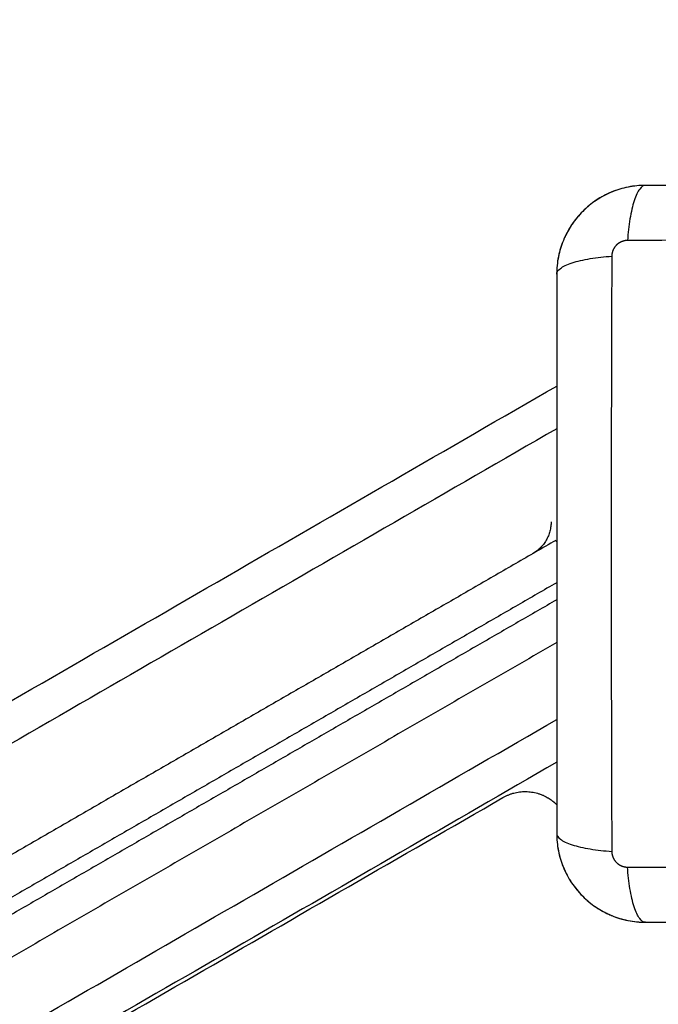
# Model space of a CAD drawing. Units: millimetres. Extents: x 9191.2 to 9210.1, y 101.8 to 118.4.
# Drawn here: x 9202.1 to 9202.2, y 106 to 106.2 of the extents above; entities that cross this region are included whole.
import ezdxf

# ---------------------------------------------------------------- set-up
doc = ezdxf.new("R2010")
doc.units = ezdxf.units.MM
doc.layers.add('DIASTASEIS', color=253, linetype='Continuous', lineweight=5)
doc.layers.add('Make2D$Visible$Curves', color=7, linetype='Continuous', true_color=0x000000)
doc.layers.add('Make2D$Visible$Tangents', color=7, linetype='Continuous', true_color=0x000000)
doc.styles.get("Standard").update_dxf_attribs({"font": 'ARIALN.TTF'})
doc.dimstyles.new('STANDARD_ACAD', dxfattribs={"dimtxt": 0.18, "dimasz": 0.15, "dimexe": 0.18, "dimexo": 0.0625, "dimgap": 0.09, "dimtad": 0, "dimtih": 1, "dimtoh": 1, "dimzin": 0, "dimdsep": 46, "dimtxsty": 'Standard', "dimblk": 'OBLIQUE', "dimcen": 0.09, "dimadec": 0, "dimazin": 0, "dimtfac": 1, "dimtofl": 0, "dimtmove": 0, "dimatfit": 3, "dimfxl": 1, "dimtolj": 1, "dimtzin": 0, "dimarcsym": 0})

# ---------------------------------------------------------------- blocks, each defined once
blk = doc.blocks.new('_Oblique')
at = {"color": 0, "linetype": 'ByBlock', "lineweight": -2, "transparency": 16777216}
blk.add_line((-0.5, -0.5), (0.5, 0.5), dxfattribs=at)
blk = doc.blocks.new('*D10')
at = {"layer": 'Defpoints', "color": 0}
for p in [(9200.77568, 110.15473), (9208.00167, 106.82104), (9200.77568, 104.0822)]:
    blk.add_point(p, dxfattribs=at)
at = {"layer": 'DIASTASEIS', "color": 0, "lineweight": -2}
for p, q in [((9200.77568, 104.1447), (9200.77568, 110.33473)), ((9208.00167, 106.88354), (9208.00167, 110.33473)), ((9200.77568, 110.15473), (9204.10781, 110.15473)), ((9208.00167, 110.15473), (9204.66954, 110.15473))]:
    blk.add_line(p, q, dxfattribs=at)
at = {"layer": 'DIASTASEIS', "color": 0, "linetype": 'ByBlock', "lineweight": -2, "xscale": 0.15, "yscale": 0.15, "zscale": 0.15, "rotation": 180}
blk.add_blockref('_Oblique', (9200.77568, 110.15473), dxfattribs=at)
at = {"layer": 'DIASTASEIS', "color": 0, "linetype": 'ByBlock', "lineweight": -2, "xscale": 0.15, "yscale": 0.15, "zscale": 0.15}
blk.add_blockref('_Oblique', (9208.00167, 110.15473), dxfattribs=at)
at = {"layer": 'DIASTASEIS', "color": 0, "insert": (9204.38868, 110.15473), "char_height": 0.18, "attachment_point": 5}
blk.add_mtext('\\A1;\\A1;7.20', dxfattribs=at)
blk = doc.blocks.new('*D11')
at = {"layer": 'Defpoints', "color": 0}
for p in [(9210.00167, 111.05127), (9210.00167, 106.52704), (9199.27987, 103.21071)]:
    blk.add_point(p, dxfattribs=at)
at = {"layer": 'DIASTASEIS', "color": 0, "lineweight": -2}
for p, q in [((9199.27987, 103.27321), (9199.27987, 111.23127)), ((9210.00167, 106.58954), (9210.00167, 111.23127)), ((9199.27987, 111.05127), (9204.30889, 111.05127)), ((9210.00167, 111.05127), (9204.97265, 111.05127))]:
    blk.add_line(p, q, dxfattribs=at)
at = {"layer": 'DIASTASEIS', "color": 0, "linetype": 'ByBlock', "lineweight": -2, "xscale": 0.15, "yscale": 0.15, "zscale": 0.15, "rotation": 180}
blk.add_blockref('_Oblique', (9199.27987, 111.05127), dxfattribs=at)
at = {"layer": 'DIASTASEIS', "color": 0, "linetype": 'ByBlock', "lineweight": -2, "xscale": 0.15, "yscale": 0.15, "zscale": 0.15}
blk.add_blockref('_Oblique', (9210.00167, 111.05127), dxfattribs=at)
at = {"layer": 'DIASTASEIS', "color": 0, "insert": (9204.64077, 111.05127), "char_height": 0.18, "attachment_point": 5}
blk.add_mtext('\\A1;\\A1;10.70', dxfattribs=at)
blk = doc.blocks.new('*D12')
at = {"layer": 'Defpoints', "color": 0}
for p in [(9203.61166, 109.61299), (9198.04113, 101.91671), (9200.7891, 101.91671)]:
    blk.add_point(p, dxfattribs=at)
at = {"layer": 'DIASTASEIS', "color": 0, "lineweight": -2}
for p, q in [((9203.54916, 109.61299), (9197.86113, 109.61299)), ((9198.04113, 109.61299), (9198.04113, 105.94675)), ((9198.04113, 101.91671), (9198.04113, 105.58295)), ((9200.7266, 101.91671), (9197.86113, 101.91671))]:
    blk.add_line(p, q, dxfattribs=at)
at = {"layer": 'DIASTASEIS', "color": 0, "linetype": 'ByBlock', "lineweight": -2, "xscale": 0.15, "yscale": 0.15, "zscale": 0.15}
for p, rotation in [((9198.04113, 109.61299), 90), ((9198.04113, 101.91671), 270)]:
    blk.add_blockref('_Oblique', p, dxfattribs=dict(at, rotation=rotation))
at = {"layer": 'DIASTASEIS', "color": 0, "insert": (9198.04113, 105.76485), "char_height": 0.18, "attachment_point": 5}
blk.add_mtext('\\A1;7.70', dxfattribs=at)
blk = doc.blocks.new('*D13')
at = {"layer": 'Defpoints', "color": 0}
for p in [(9203.23366, 108.11445), (9198.86317, 103.78184), (9201.29592, 103.78184)]:
    blk.add_point(p, dxfattribs=at)
at = {"layer": 'DIASTASEIS', "color": 0, "lineweight": -2}
for p, q in [((9203.17116, 108.11445), (9198.68317, 108.11445)), ((9198.86317, 108.11445), (9198.86317, 106.13005)), ((9198.86317, 103.78184), (9198.86317, 105.76624)), ((9201.23342, 103.78184), (9198.68317, 103.78184))]:
    blk.add_line(p, q, dxfattribs=at)
at = {"layer": 'DIASTASEIS', "color": 0, "linetype": 'ByBlock', "lineweight": -2, "xscale": 0.15, "yscale": 0.15, "zscale": 0.15}
for p, rotation in [((9198.86317, 108.11445), 90), ((9198.86317, 103.78184), 270)]:
    blk.add_blockref('_Oblique', p, dxfattribs=dict(at, rotation=rotation))
at = {"layer": 'DIASTASEIS', "color": 0, "insert": (9198.86317, 105.94815), "char_height": 0.18, "attachment_point": 5}
blk.add_mtext('\\A1;\\A1;4.30', dxfattribs=at)
blk = doc.blocks.new('KATOPSH_S112B')
at = {"layer": 'Make2D$Visible$Curves', "color": 0, "lineweight": -3}
for points, knots in [([(9202.23141, 106.12929), (9202.2306, 106.12929), (9202.22981, 106.12921), (9202.22866, 106.12898), (9202.22829, 106.12889), (9202.22774, 106.12872), (9202.22756, 106.12866), (9202.22729, 106.12857), (9202.22716, 106.12852), (9202.22701, 106.12846), (9202.22694, 106.12843), (9202.2269, 106.12841), (9202.22688, 106.12841), (9202.22537, 106.12779), (9202.22403, 106.12688), (9202.22237, 106.12523), (9202.22187, 106.12462), (9202.22121, 106.12363), (9202.22101, 106.12329), (9202.22072, 106.12276), (9202.22059, 106.12249), (9202.22044, 106.12217), (9202.22038, 106.12201), (9202.22035, 106.12194), (9202.22033, 106.12189), (9202.22032, 106.12187), (9202.22002, 106.12116), (9202.2198, 106.12043), (9202.21949, 106.1189), (9202.21941, 106.1181), (9202.21941, 106.11729)], [-18.903298, -18.903298, -18.903298, -18.903298, -16.540386, -16.540386, -15.35893, -15.35893, -14.768202, -14.768202, -14.472838, -14.325156, -14.251315, -14.251315, -14.177474, -14.177474, -9.451649, -9.451649, -7.088737, -7.088737, -5.907281, -5.907281, -5.316553, -5.021189, -4.873507, -4.799666, -4.799666, -4.725825, -4.725825, -2.362912, -2.362912, 0, 0, 0, 0]), ([(9202.23141, 106.12929), (9202.23062, 106.12929), (9202.22984, 106.12922), (9202.2283, 106.12891), (9202.22755, 106.12868), (9202.22609, 106.12808), (9202.2254, 106.12771), (9202.22409, 106.12683), (9202.22348, 106.12634), (9202.22292, 106.12578)], [0, 0, 0, 0, 2.359997, 2.359997, 4.719995, 4.719995, 7.079992, 7.079992, 9.43999, 9.43999, 9.43999, 9.43999]), ([(9202.30691, 106.12929), (9202.30379, 106.12929), (9202.29912, 106.12929), (9202.29445, 106.12929), (9202.29251, 106.12929), (9202.29213, 106.12929), (9202.29134, 106.12929), (9202.29016, 106.12929), (9202.28897, 106.12929), (9202.28503, 106.12929), (9202.28187, 106.12929), (9202.2771, 106.12929), (9202.27471, 106.12929), (9202.27233, 106.12929), (9202.27075, 106.12929), (9202.26995, 106.12929), (9202.26283, 106.12929), (9202.2557, 106.12929), (9202.24846, 106.12929), (9202.24757, 106.12929), (9202.24737, 106.12929), (9202.24728, 106.12929), (9202.24698, 106.12929), (9202.2464, 106.12929), (9202.24426, 106.12929), (9202.23921, 106.12929), (9202.23453, 106.12929), (9202.23141, 106.12929)], [0, 0, 0, 0, 9.545659, 14.318488, 14.318488, 15.511695, 15.511695, 16.704903, 19.091317, 19.091317, 28.636976, 28.636976, 33.409805, 35.79622, 35.79622, 38.182634, 38.182634, 57.273951, 59.660366, 59.958668, 59.958668, 60.25697, 60.25697, 60.853573, 62.046781, 66.81961, 76.365269, 76.365269, 76.365269, 76.365269]), ([(9202.21941, 106.11729), (9202.21941, 106.11417), (9202.21941, 106.1095), (9202.21941, 106.10484), (9202.21941, 106.1029), (9202.21941, 106.10251), (9202.21941, 106.10172), (9202.21941, 106.10054), (9202.21941, 106.09936), (9202.21941, 106.09541), (9202.21941, 106.09225), (9202.21941, 106.08748), (9202.21941, 106.0851), (9202.21941, 106.08272), (9202.21941, 106.08113), (9202.21941, 106.08033), (9202.21941, 106.07321), (9202.21941, 106.06609), (9202.21941, 106.05885), (9202.21941, 106.05795), (9202.21941, 106.05776), (9202.21941, 106.05766), (9202.21941, 106.05737), (9202.21941, 106.05679), (9202.21941, 106.05465), (9202.21941, 106.04959), (9202.21941, 106.04492), (9202.21941, 106.04179)], [0, 0, 0, 0, 9.545659, 14.318488, 14.318488, 15.511695, 15.511695, 16.704903, 19.091317, 19.091317, 28.636976, 28.636976, 33.409805, 35.79622, 35.79622, 38.182634, 38.182634, 57.273951, 59.660366, 59.958668, 59.958668, 60.25697, 60.25697, 60.853573, 62.046781, 66.81961, 76.365269, 76.365269, 76.365269, 76.365269]), ([(9202.21941, 106.04179), (9202.21941, 106.04101), (9202.21949, 106.04022), (9202.21979, 106.03868), (9202.22002, 106.03793), (9202.22062, 106.03647), (9202.22099, 106.03578), (9202.22186, 106.03448), (9202.22235, 106.03389), (9202.22289, 106.03334)], [-18.879974, -18.879974, -18.879974, -18.879974, -16.519977, -16.519977, -14.15998, -14.15998, -11.799984, -11.799984, -9.487194, -9.487194, -9.487194, -9.487194]), ([(9202.21941, 106.04179), (9202.21941, 106.04098), (9202.21949, 106.04019), (9202.21972, 106.03904), (9202.21982, 106.03867), (9202.21998, 106.03812), (9202.22004, 106.03794), (9202.22014, 106.03768), (9202.22019, 106.03754), (9202.22025, 106.03739), (9202.22027, 106.03733), (9202.22029, 106.03728), (9202.2203, 106.03726), (9202.22092, 106.03575), (9202.22182, 106.03441), (9202.22348, 106.03276), (9202.22409, 106.03225), (9202.22508, 106.03159), (9202.22542, 106.03139), (9202.22595, 106.03111), (9202.22621, 106.03097), (9202.22653, 106.03083), (9202.22669, 106.03076), (9202.22676, 106.03073), (9202.22681, 106.03071), (9202.22683, 106.0307), (9202.22755, 106.03041), (9202.22828, 106.03018), (9202.2298, 106.02988), (9202.2306, 106.02979), (9202.23141, 106.02979)], [-18.903298, -18.903298, -18.903298, -18.903298, -16.540386, -16.540386, -15.35893, -15.35893, -14.768202, -14.768202, -14.472838, -14.325156, -14.251315, -14.251315, -14.177474, -14.177474, -9.451649, -9.451649, -7.088737, -7.088737, -5.907281, -5.907281, -5.316553, -5.021189, -4.873507, -4.799666, -4.799666, -4.725825, -4.725825, -2.362912, -2.362912, 0, 0, 0, 0]), ([(9202.23141, 106.02979), (9202.23453, 106.02979), (9202.2392, 106.02979), (9202.24387, 106.02979), (9202.24581, 106.02979), (9202.24619, 106.02979), (9202.24698, 106.02979), (9202.24816, 106.02979), (9202.24935, 106.02979), (9202.25329, 106.02979), (9202.25645, 106.02979), (9202.26122, 106.02979), (9202.26361, 106.02979), (9202.26599, 106.02979), (9202.26757, 106.02979), (9202.26837, 106.02979), (9202.27549, 106.02979), (9202.28262, 106.02979), (9202.28986, 106.02979), (9202.29075, 106.02979), (9202.29095, 106.02979), (9202.29104, 106.02979), (9202.29134, 106.02979), (9202.29192, 106.02979), (9202.29405, 106.02979), (9202.29911, 106.02979), (9202.30379, 106.02979), (9202.30691, 106.02979)], [0, 0, 0, 0, 9.545659, 14.318488, 14.318488, 15.511695, 15.511695, 16.704903, 19.091317, 19.091317, 28.636976, 28.636976, 33.409805, 35.79622, 35.79622, 38.182634, 38.182634, 57.273951, 59.660366, 59.958668, 59.958668, 60.25697, 60.25697, 60.853573, 62.046781, 66.81961, 76.365269, 76.365269, 76.365269, 76.365269])]:
    blk.add_open_spline(points, degree=3, knots=knots, dxfattribs=at)
for points, degree in [([(9202.22292, 106.12578), (9202.22239, 106.12524), (9202.22191, 106.12466), (9202.22149, 106.12404)], 3), ([(9202.22143, 106.12396), (9202.22102, 106.12334), (9202.22067, 106.12269), (9202.22037, 106.12201)], 3), ([(9202.22031, 106.12185), (9202.22003, 106.12117), (9202.21981, 106.12047), (9202.21966, 106.11974)], 3), ([(9202.21964, 106.11963), (9202.21949, 106.11886), (9202.21941, 106.11808), (9202.21941, 106.11729)], 3), ([(9201.50821, 105.69154), (9201.86381, 105.89687), (9202.21941, 106.1022)], 2), ([(9202.20434, 106.0935), (9202.20434, 106.0935), (9202.20434, 106.0935)], 2), ([(9202.21929, 106.08135), (9202.17611, 106.05642), (9202.13293, 106.03148)], 2), ([(9202.21941, 106.06756), (9202.17917, 106.04433), (9202.13893, 106.02109)], 2), ([(9202.21941, 106.05139), (9201.88166, 105.85637), (9201.54391, 105.66135)], 2), ([(9201.54516, 105.66149), (9201.87866, 105.85406), (9202.21216, 106.04663)], 2), ([(9202.22292, 106.03331), (9202.22346, 106.03277), (9202.22404, 106.03229), (9202.22466, 106.03187)], 3), ([(9202.22475, 106.03181), (9202.22536, 106.0314), (9202.22601, 106.03105), (9202.2267, 106.03076)], 3), ([(9202.22685, 106.03069), (9202.22753, 106.03041), (9202.22824, 106.0302), (9202.22896, 106.03005)], 3), ([(9202.22907, 106.03002), (9202.22984, 106.02987), (9202.23062, 106.02979), (9202.23141, 106.02979)], 3)]:
    blk.add_open_spline(points, degree=degree, dxfattribs=at)
for points, weights in [([(9202.21866, 106.08387), (9202.21866, 106.08098), (9202.21616, 106.07954)], [1, 0.866025403784, 1]), ([(9202.21929, 106.08135), (9202.21929, 106.08135), (9202.21941, 106.08115)], [1, 0.939961670909, 0.904537096788])]:
    blk.add_rational_spline(points, weights, degree=2, dxfattribs=at)
blk.add_rational_spline([(9202.21216, 106.04663), (9202.21515, 106.04836), (9202.21814, 106.04664), (9202.21884, 106.04624), (9202.21941, 106.04567)], [1, 0.866869692448, 1, 0.96538196618, 0.948767470211], degree=2, knots=[0, 0, 0, 6.262893, 6.262893, 7.89144, 7.89144, 7.89144], dxfattribs=at)
at = {"layer": 'Make2D$Visible$Tangents', "color": 0, "lineweight": -3}
for points, knots in [([(9202.23141, 106.12929), (9202.23115, 106.12929), (9202.23088, 106.12913), (9202.23049, 106.12862), (9202.23036, 106.1284), (9202.23011, 106.12787), (9202.22999, 106.12756), (9202.22976, 106.12687), (9202.22966, 106.12649), (9202.22947, 106.12566), (9202.22938, 106.12522), (9202.22915, 106.12383), (9202.22904, 106.12284), (9202.22898, 106.12185)], [-13.155071, -13.155071, -13.155071, -13.155071, -9.866303, -9.866303, -8.221919, -8.221919, -6.577535, -6.577535, -4.933151, -4.933151, -3.288768, -3.288768, 0, 0, 0, 0]), ([(9202.30934, 106.12185), (9202.30442, 106.12187), (9202.29119, 106.12192), (9202.26916, 106.12195), (9202.24713, 106.12192), (9202.2339, 106.12187), (9202.22898, 106.12185)], [0, 0, 0, 0, 15.335891, 40.710981, 66.086071, 81.421962, 81.421962, 81.421962, 81.421962]), ([(9202.21941, 106.11729), (9202.21941, 106.11755), (9202.21957, 106.11782), (9202.22009, 106.11821), (9202.22031, 106.11834), (9202.22083, 106.11859), (9202.22114, 106.11871), (9202.22183, 106.11894), (9202.22222, 106.11905), (9202.22304, 106.11924), (9202.22349, 106.11932), (9202.22487, 106.11955), (9202.22587, 106.11966), (9202.22685, 106.11972)], [0, 0, 0, 0, 3.288716, 3.288716, 4.933073, 4.933073, 6.577431, 6.577431, 8.221789, 8.221789, 9.866147, 9.866147, 13.154862, 13.154862, 13.154862, 13.154862]), ([(9202.22685, 106.11972), (9202.22683, 106.1148), (9202.22679, 106.10157), (9202.22675, 106.07954), (9202.22679, 106.05752), (9202.22683, 106.04428), (9202.22685, 106.03936)], [0, 0, 0, 0, 15.335891, 40.710981, 66.086071, 81.421962, 81.421962, 81.421962, 81.421962]), ([(9202.21941, 106.04179), (9202.21941, 106.04154), (9202.21957, 106.04127), (9202.22009, 106.04087), (9202.22031, 106.04074), (9202.22083, 106.04049), (9202.22114, 106.04037), (9202.22183, 106.04015), (9202.22222, 106.04004), (9202.22304, 106.03985), (9202.22349, 106.03976), (9202.22487, 106.03954), (9202.22587, 106.03943), (9202.22685, 106.03936)], [-13.155071, -13.155071, -13.155071, -13.155071, -9.866303, -9.866303, -8.221919, -8.221919, -6.577535, -6.577535, -4.933151, -4.933151, -3.288768, -3.288768, 0, 0, 0, 0]), ([(9202.22898, 106.03723), (9202.2339, 106.03721), (9202.24713, 106.03717), (9202.26916, 106.03714), (9202.29119, 106.03717), (9202.30442, 106.03721), (9202.30934, 106.03723)], [0, 0, 0, 0, 15.335891, 40.710981, 66.086071, 81.421962, 81.421962, 81.421962, 81.421962]), ([(9202.23141, 106.02979), (9202.23115, 106.02979), (9202.23088, 106.02995), (9202.23049, 106.03047), (9202.23036, 106.03069), (9202.23011, 106.03122), (9202.22999, 106.03152), (9202.22976, 106.03221), (9202.22966, 106.0326), (9202.22947, 106.03343), (9202.22938, 106.03387), (9202.22915, 106.03526), (9202.22904, 106.03625), (9202.22898, 106.03723)], [0, 0, 0, 0, 3.288716, 3.288716, 4.933073, 4.933073, 6.577431, 6.577431, 8.221789, 8.221789, 9.866147, 9.866147, 13.154862, 13.154862, 13.154862, 13.154862])]:
    blk.add_open_spline(points, degree=3, knots=knots, dxfattribs=at)
for points in [[(9202.22898, 106.12185), (9202.22871, 106.12185), (9202.2283, 106.12177), (9202.22779, 106.1215), (9202.22746, 106.12123), (9202.22718, 106.12089), (9202.22693, 106.12039), (9202.22685, 106.11998), (9202.22685, 106.11972)], [(9202.22685, 106.03936), (9202.22685, 106.03909), (9202.22693, 106.03868), (9202.2272, 106.03818), (9202.22748, 106.03784), (9202.22782, 106.03757), (9202.22831, 106.03731), (9202.22872, 106.03724), (9202.22898, 106.03723)]]:
    blk.add_rational_spline(points, [0.999998587727, 0.999998653903, 0.999998733883, 0.999998789691, 0.999998803595, 0.999998787858, 0.999998730714, 0.999998651809, 0.999998587727], degree=3, knots=[-3.406541, -3.406541, -3.406541, -3.406541, -2.56158, -2.128809, -1.689511, -1.250424, -0.818281, 0, 0, 0, 0], dxfattribs=at)
for points in [[(9202.21941, 106.09643), (9201.86881, 105.89399), (9201.51821, 105.69154)], [(9202.21941, 106.07564), (9202.17742, 106.0514), (9202.13543, 106.02715)], [(9202.21941, 106.07333), (9202.17792, 106.04938), (9202.13643, 106.02542)], [(9201.54391, 105.66712), (9201.88166, 105.86214), (9202.21941, 106.05717)]]:
    blk.add_open_spline(points, degree=2, dxfattribs=at)
blk = doc.blocks.new('S112B')
blk.add_blockref('KATOPSH_S112B', (0, 0))

msp = doc.modelspace()

# ---------------------------------------------------------------- block references
msp.add_blockref('S112B', (0, 0))

# ---------------------------------------------------------------- dimensions: what is measured, and where the dimension line sits
at = {"layer": 'DIASTASEIS'}
for base, p1, p2, text, picture, middle in [((9210.00167, 111.05127), (9199.27987, 103.21071), (9210.00167, 106.52704), '\\A1;10.70', '*D11', (9204.64077, 111.05127)), ((9200.77568, 110.15473), (9208.00167, 106.82104), (9200.77568, 104.0822), '\\A1;7.20', '*D10', (9204.38868, 110.15473))]:
    dim = msp.add_linear_dim(base=base, p1=p1, p2=p2, text=text, dimstyle='STANDARD_ACAD', override={"dimdec": 2, "dimtxsty": 'Standard', "dimtmove": 2}, dxfattribs=at)
    dim.commit()
    dim.dimension.update_dxf_attribs({"geometry": picture, "text_midpoint": middle})
dim = msp.add_linear_dim(base=(9198.04113, 101.91671), p1=(9203.61166, 109.61299), p2=(9200.7891, 101.91671), angle=90, dimstyle='STANDARD_ACAD', override={"dimdec": 2, "dimtxsty": 'Standard', "dimtmove": 2}, dxfattribs=at)
dim.commit()
dim.dimension.update_dxf_attribs({"geometry": '*D12', "text_midpoint": (9198.04113, 105.76485)})
dim = msp.add_linear_dim(base=(9198.86317, 103.78184), p1=(9203.23366, 108.11445), p2=(9201.29592, 103.78184), angle=90, text='\\A1;4.30', dimstyle='STANDARD_ACAD', override={"dimdec": 2, "dimtxsty": 'Standard', "dimtmove": 2}, dxfattribs=at)
dim.commit()
dim.dimension.update_dxf_attribs({"geometry": '*D13', "text_midpoint": (9198.86317, 105.94815)})

doc.saveas('drawing.dxf')
